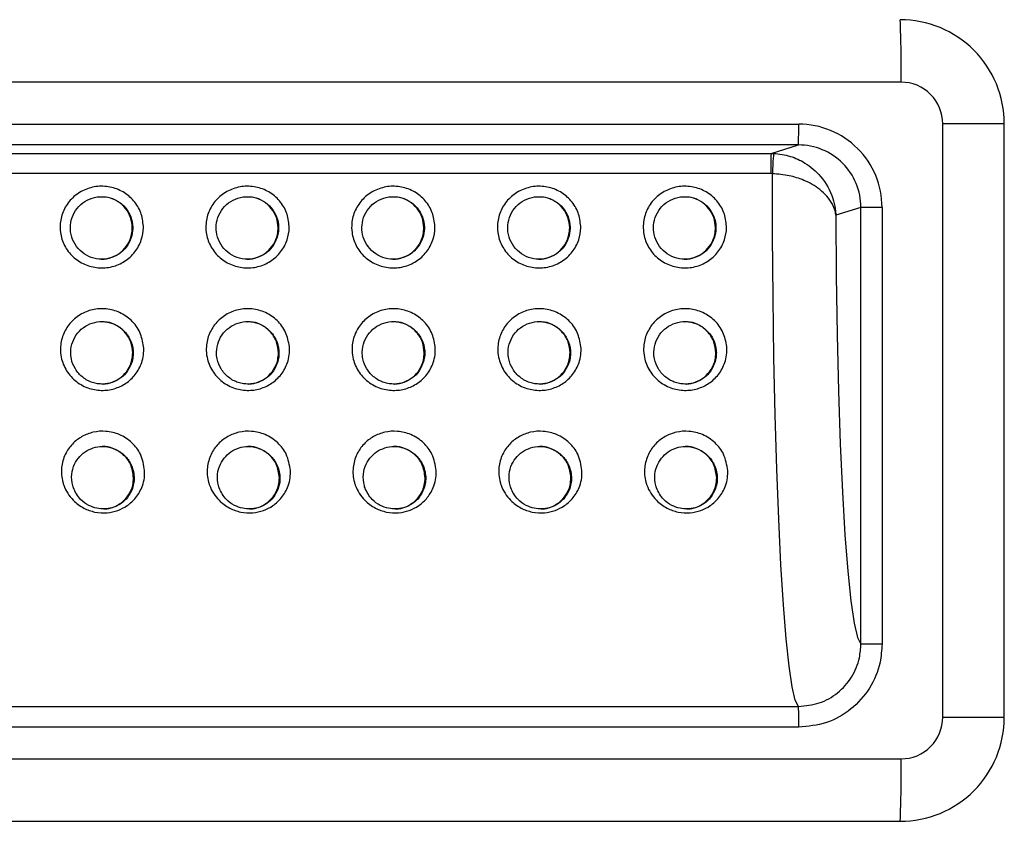
# Model space of a CAD drawing. Units: millimetres. Extents: x -66 to 476, y 20 to 283.
# Drawn here: x 202 to 211, y 135 to 143 of the extents above; entities that cross this region are included whole.
import ezdxf

# ---------------------------------------------------------------- set-up
doc = ezdxf.new("R2010")
doc.units = ezdxf.units.MM

msp = doc.modelspace()

# ---------------------------------------------------------------- linework, layer by layer
at = {"color": 7, "linetype": 'Continuous', "lineweight": 25}
for p, q in [((209.9744, 141.9934), (191.9765, 141.9934)), ((192.96, 141.59), (208.9909, 141.59)), ((210.3743, 135.8934), (210.3743, 141.5934)), ((210.965, 141.5934), (210.3743, 141.5934)), ((210.965, 135.8934), (210.965, 141.5934)), ((208.9878, 141.39), (192.957, 141.39)), ((208.7248, 141.3096), (208.9878, 141.39)), ((193.0777, 141.3096), (208.7248, 141.3096)), ((208.7248, 141.3096), (208.7493, 141.3091)), ((208.7218, 141.1145), (193.0747, 141.1145)), ((208.7381, 141.1141), (208.7218, 141.1145)), ((209.5881, 140.7904), (209.3468, 140.7167)), ((209.7909, 140.7904), (209.5881, 140.7904)), ((209.5881, 136.5965), (209.5881, 140.7904)), ((209.7909, 140.7904), (209.7909, 136.5965)), ((209.7909, 136.5965), (209.5881, 136.5965)), ((192.9564, 135.997), (208.9886, 135.997)), ((210.3743, 135.8934), (210.965, 135.8934)), ((208.9916, 135.7971), (192.9593, 135.7971)), ((191.9765, 135.4934), (209.9744, 135.4934)), ((191.9672, 134.8934), (209.9651, 134.8934))]:
    msp.add_line(p, q, dxfattribs=at)
at = {"color": 7, "linetype": 'Continuous', "lineweight": 25, "flags": 128}
for points in [[(208.9886, 135.997), (208.9576, 136.0557), (208.9271, 136.1852), (208.8977, 136.3834), (208.8697, 136.6477), (208.8436, 136.9742), (208.8197, 137.3583), (208.7984, 137.7944), (208.7799, 138.2763), (208.7645, 138.7971), (208.7525, 139.3494), (208.7441, 139.9251), (208.7392, 140.5162), (208.7381, 141.1141)], [(209.3468, 140.7167), (209.3512, 140.1341), (209.3599, 139.5668), (209.3729, 139.0249), (209.3899, 138.5181), (209.4106, 138.0555), (209.4346, 137.6453), (209.4615, 137.2947), (209.4909, 137.0101), (209.5221, 136.7966), (209.5547, 136.6579), (209.5881, 136.5965)]]:
    msp.add_lwpolyline(points, dxfattribs=at)
at = {"color": 7, "linetype": 'Continuous', "lineweight": 25}
for centre, radius, start, end in [((200.2475, 142.1431), 9.728, 359.11816, 2.65299), ((209.965, 141.5935), 0.9999, 359.99577, 89.9973), ((209.9743, 141.5935), 0.4, 359.99524, 89.99702), ((205.598, 141.5413), 3.3932, 357.44376, 0.82124), ((208.9912, 140.7903), 0.7997, 0.00955, 90.02434), ((208.9885, 140.7904), 0.5996, 0.0063, 90.06237), ((212.0143, 141.161), 3.2928, 177.41293, 180.80897), ((211.8328, 141.0344), 3.0957, 174.91002, 178.52491), ((205.4606, 135.8449), 3.5313, 359.22579, 2.46922), ((209.965, 135.8934), 0.9999, 270.0026, 0.00423), ((209.9743, 135.8934), 0.4, 270.00287, 0.00471), ((200.2475, 135.3437), 9.728, 357.34701, 0.88184)]:
    msp.add_arc(centre, radius, start, end, dxfattribs=at)
for points, knots in [([(208.7493, 141.3091), (208.8037, 141.3026), (208.9092, 141.29), (209.0665, 141.2152), (209.2192, 141.0855), (209.31, 140.9235), (209.339, 140.7996), (209.3448, 140.7488), (209.3462, 140.7296), (209.3466, 140.7219), (209.3468, 140.7186), (209.3468, 140.7173), (209.3468, 140.7167)], [0, 0, 0, 0, 0.177634, 0.344454, 0.559591, 0.822724, 0.93262, 0.973102, 0.989154, 0.995614, 0.99806, 1, 1, 1, 1]), ([(209.3468, 140.7167), (209.3468, 140.7171), (209.3467, 140.718), (209.3465, 140.7202), (209.3459, 140.7254), (209.3441, 140.7383), (209.337, 140.7718), (209.3021, 140.859), (209.2009, 140.9679), (209.0512, 141.0511), (208.8956, 141.1012), (208.7923, 141.1097), (208.7381, 141.1141)], [0, 0, 0, 0, 0.00147, 0.003496, 0.00864, 0.02139, 0.053383, 0.139736, 0.378371, 0.603656, 0.792151, 1, 1, 1, 1]), ([(202.6981, 140.6098), (202.6982, 140.6043), (202.6986, 140.5601), (202.683, 140.4715), (202.6218, 140.3577), (202.5222, 140.2672), (202.3985, 140.2139), (202.2634, 140.2032), (202.1312, 140.237), (202.0171, 140.3122), (201.9349, 140.4205), (201.8991, 140.534), (201.8962, 140.6506), (201.9263, 140.7651), (202.0024, 140.8764), (202.1118, 140.9568), (202.2421, 140.9971), (202.3785, 140.993), (202.5061, 140.945), (202.6096, 140.8583), (202.6816, 140.7424), (202.6926, 140.654), (202.6981, 140.6098)], [0, 0, 0, 0, 0.006603, 0.053582, 0.10699, 0.160195, 0.21346, 0.267198, 0.321459, 0.37575, 0.42954, 0.483042, 0.516877, 0.569906, 0.623317, 0.677138, 0.731247, 0.785456, 0.83948, 0.893156, 0.94658, 1, 1, 1, 1]), ([(204.0979, 140.6098), (204.098, 140.6043), (204.0984, 140.5601), (204.0828, 140.4715), (204.0216, 140.3577), (203.9221, 140.2672), (203.7984, 140.2139), (203.6632, 140.2032), (203.531, 140.237), (203.417, 140.3122), (203.3347, 140.4205), (203.2989, 140.534), (203.2961, 140.6506), (203.3261, 140.765), (203.4022, 140.8764), (203.5116, 140.9568), (203.6419, 140.9971), (203.7783, 140.993), (203.9059, 140.945), (204.0094, 140.8583), (204.0814, 140.7424), (204.0924, 140.654), (204.0979, 140.6098)], [0, 0, 0, 0, 0.006603, 0.0535822, 0.1069861, 0.1601986, 0.213464, 0.2672022, 0.3214636, 0.3757463, 0.4295423, 0.4830456, 0.5168799, 0.5699091, 0.6233149, 0.6771367, 0.7312547, 0.7854549, 0.8394791, 0.8931557, 0.9465795, 1, 1, 1, 1]), ([(205.4978, 140.6098), (205.4978, 140.6043), (205.4983, 140.5601), (205.4826, 140.4715), (205.4214, 140.3577), (205.3219, 140.2672), (205.1982, 140.2139), (205.0631, 140.2032), (204.9308, 140.237), (204.8168, 140.3122), (204.7345, 140.4205), (204.6987, 140.534), (204.6959, 140.6506), (204.7259, 140.765), (204.8021, 140.8764), (204.9115, 140.9568), (205.0417, 140.9971), (205.1781, 140.993), (205.3057, 140.945), (205.4092, 140.8583), (205.4813, 140.7424), (205.4923, 140.654), (205.4978, 140.6098)], [0, 0, 0, 0, 0.006603, 0.053584, 0.106987, 0.1602, 0.213465, 0.267193, 0.321455, 0.375745, 0.429541, 0.483044, 0.516878, 0.569907, 0.623313, 0.677135, 0.731252, 0.785452, 0.839476, 0.893153, 0.946582, 1, 1, 1, 1]), ([(206.8976, 140.6098), (206.8977, 140.6043), (206.8981, 140.5601), (206.8825, 140.4715), (206.8213, 140.3577), (206.7217, 140.2672), (206.598, 140.2139), (206.4629, 140.2032), (206.3307, 140.237), (206.2166, 140.3122), (206.1344, 140.4205), (206.0985, 140.534), (206.0957, 140.6506), (206.1258, 140.7651), (206.2019, 140.8764), (206.3113, 140.9568), (206.4415, 140.9971), (206.5779, 140.993), (206.7056, 140.945), (206.8091, 140.8583), (206.8811, 140.7424), (206.8921, 140.654), (206.8976, 140.6098)], [0, 0, 0, 0, 0.006603, 0.053584, 0.106987, 0.1602, 0.213465, 0.267194, 0.321455, 0.375746, 0.429536, 0.483042, 0.516876, 0.569905, 0.623316, 0.67713, 0.731248, 0.785448, 0.839472, 0.893156, 0.94658, 1, 1, 1, 1]), ([(208.2974, 140.6098), (208.2975, 140.6043), (208.2979, 140.5601), (208.2823, 140.4715), (208.2211, 140.3577), (208.1216, 140.2672), (207.9979, 140.2139), (207.8627, 140.2032), (207.7305, 140.237), (207.6165, 140.3122), (207.5342, 140.4205), (207.4984, 140.534), (207.4955, 140.6506), (207.5256, 140.7651), (207.6017, 140.8764), (207.7111, 140.9568), (207.8414, 140.9971), (207.9778, 140.993), (208.1054, 140.945), (208.2089, 140.8583), (208.2809, 140.7424), (208.2919, 140.654), (208.2974, 140.6098)], [0, 0, 0, 0, 0.006603, 0.053582, 0.10699, 0.160195, 0.21346, 0.267198, 0.321459, 0.37575, 0.42954, 0.483042, 0.516877, 0.569906, 0.623317, 0.677138, 0.731247, 0.785456, 0.83948, 0.893156, 0.94658, 1, 1, 1, 1]), ([(202.5818, 140.4997), (202.5889, 140.5288), (202.5969, 140.5619), (202.5965, 140.6295), (202.5828, 140.7012), (202.5308, 140.7898), (202.4527, 140.8562), (202.357, 140.8931), (202.2544, 140.8963), (202.1566, 140.8653), (202.0745, 140.8036), (202.0176, 140.7185), (201.9952, 140.6311), (201.9973, 140.542), (202.0241, 140.4554), (202.0858, 140.3725), (202.1713, 140.3148), (202.2707, 140.2889), (202.3724, 140.2971), (202.4647, 140.3381), (202.5411, 140.4069), (202.5682, 140.4687), (202.5818, 140.4997)], [0, 0, 0, 0, 0.047422, 0.054092, 0.108011, 0.161703, 0.215294, 0.268922, 0.322597, 0.376275, 0.429946, 0.483556, 0.537044, 0.571218, 0.625171, 0.679134, 0.733248, 0.787052, 0.840265, 0.893157, 0.946307, 1, 1, 1, 1]), ([(202.592, 140.5934), (202.5887, 140.6271), (202.582, 140.6945), (202.5303, 140.7846), (202.4541, 140.8518), (202.37, 140.8899), (202.3139, 140.8897), (202.2917, 140.8896)], [0, 0, 0, 0, 0.214599, 0.429469, 0.644122, 0.858671, 1, 1, 1, 1]), ([(203.9817, 140.4997), (203.9887, 140.5288), (203.9967, 140.5619), (203.9964, 140.6295), (203.9825, 140.7012), (203.9306, 140.7898), (203.8525, 140.8562), (203.7568, 140.8931), (203.6542, 140.8963), (203.5564, 140.8653), (203.4744, 140.8036), (203.4174, 140.7185), (203.395, 140.6311), (203.3972, 140.542), (203.424, 140.4554), (203.4856, 140.3725), (203.5712, 140.3148), (203.6705, 140.2889), (203.7722, 140.2971), (203.8646, 140.3381), (203.9409, 140.4069), (203.9681, 140.4687), (203.9817, 140.4997)], [0, 0, 0, 0, 0.04742, 0.054089, 0.10801, 0.161695, 0.215295, 0.268922, 0.322596, 0.376274, 0.429944, 0.483553, 0.537041, 0.571214, 0.625167, 0.679129, 0.733242, 0.787045, 0.840258, 0.893149, 0.946308, 1, 1, 1, 1]), ([(203.9919, 140.5934), (203.9885, 140.6271), (203.9818, 140.6946), (203.9301, 140.7846), (203.8539, 140.8518), (203.7698, 140.8899), (203.7137, 140.8897), (203.6915, 140.8896)], [0, 0, 0, 0, 0.214587, 0.429478, 0.644128, 0.858673, 1, 1, 1, 1]), ([(205.3815, 140.4997), (205.3885, 140.5288), (205.3965, 140.5619), (205.3962, 140.6295), (205.3824, 140.7012), (205.3304, 140.7898), (205.2523, 140.8563), (205.1566, 140.8931), (205.0541, 140.8963), (204.9562, 140.8653), (204.8742, 140.8036), (204.8173, 140.7185), (204.7949, 140.6311), (204.797, 140.542), (204.8238, 140.4554), (204.8854, 140.3725), (204.971, 140.3148), (205.0703, 140.2889), (205.172, 140.2971), (205.2644, 140.3381), (205.3408, 140.4069), (205.3679, 140.4687), (205.3815, 140.4997)], [0, 0, 0, 0, 0.04742, 0.054089, 0.108008, 0.1617, 0.21529, 0.268929, 0.322603, 0.376281, 0.429951, 0.483554, 0.537044, 0.571218, 0.625174, 0.679137, 0.733239, 0.787055, 0.840255, 0.893158, 0.946308, 1, 1, 1, 1]), ([(205.3917, 140.5934), (205.3883, 140.6271), (205.3817, 140.6946), (205.3299, 140.7846), (205.2537, 140.8518), (205.1696, 140.8899), (205.1136, 140.8897), (205.0913, 140.8896)], [0, 0, 0, 0, 0.214587, 0.4294778, 0.644128, 0.858673, 1, 1, 1, 1]), ([(206.7813, 140.4997), (206.7884, 140.5288), (206.7964, 140.5619), (206.796, 140.6295), (206.7822, 140.7012), (206.7303, 140.7898), (206.6522, 140.8563), (206.5565, 140.8931), (206.4539, 140.8963), (206.356, 140.8653), (206.274, 140.8036), (206.2171, 140.7185), (206.1947, 140.6311), (206.1968, 140.542), (206.2236, 140.4554), (206.2853, 140.3725), (206.3708, 140.3148), (206.4702, 140.2889), (206.5719, 140.2971), (206.6642, 140.3381), (206.7406, 140.4069), (206.7677, 140.4687), (206.7813, 140.4997)], [0, 0, 0, 0, 0.04742, 0.054089, 0.108008, 0.1617, 0.21529, 0.26893, 0.322604, 0.376282, 0.429952, 0.483555, 0.537046, 0.571219, 0.625172, 0.679135, 0.733238, 0.787053, 0.840267, 0.893158, 0.946308, 1, 1, 1, 1]), ([(206.7915, 140.5934), (206.7882, 140.6271), (206.7815, 140.6945), (206.7297, 140.7846), (206.6536, 140.8518), (206.5695, 140.8899), (206.5134, 140.8897), (206.4912, 140.8896)], [0, 0, 0, 0, 0.214603, 0.429501, 0.64412, 0.858719, 1, 1, 1, 1]), ([(208.1812, 140.4997), (208.1882, 140.5288), (208.1963, 140.5619), (208.1958, 140.6295), (208.1821, 140.7012), (208.1301, 140.7898), (208.052, 140.8562), (207.9563, 140.8931), (207.8537, 140.8963), (207.7559, 140.8653), (207.6739, 140.8036), (207.6169, 140.7185), (207.5945, 140.6311), (207.5967, 140.542), (207.6235, 140.4554), (207.6851, 140.3725), (207.7707, 140.3148), (207.87, 140.2889), (207.9717, 140.2971), (208.0641, 140.3381), (208.1404, 140.4069), (208.1675, 140.4687), (208.1812, 140.4997)], [0, 0, 0, 0, 0.047422, 0.054092, 0.108011, 0.161703, 0.215294, 0.268922, 0.322597, 0.376275, 0.429946, 0.483556, 0.537044, 0.571218, 0.625171, 0.679134, 0.733248, 0.787052, 0.840265, 0.893157, 0.946307, 1, 1, 1, 1]), ([(208.1914, 140.5934), (208.188, 140.6271), (208.1813, 140.6945), (208.1296, 140.7846), (208.0534, 140.8518), (207.9693, 140.8899), (207.9132, 140.8897), (207.891, 140.8896)], [0, 0, 0, 0, 0.214602, 0.429499, 0.644118, 0.858669, 1, 1, 1, 1]), ([(202.2926, 140.2939), (202.2937, 140.2938), (202.3276, 140.2882), (202.3962, 140.3083), (202.4847, 140.3552), (202.5519, 140.4327), (202.5871, 140.5164), (202.5907, 140.5717), (202.592, 140.5934)], [0, 0, 0, 0, 0.006797, 0.219923, 0.432622, 0.646352, 0.861472, 1, 1, 1, 1]), ([(203.6925, 140.2939), (203.6935, 140.2938), (203.7274, 140.2882), (203.796, 140.3083), (203.8845, 140.3552), (203.9518, 140.4327), (203.987, 140.5164), (203.9905, 140.5717), (203.9919, 140.5934)], [0, 0, 0, 0, 0.006797, 0.219923, 0.432622, 0.646352, 0.861472, 1, 1, 1, 1]), ([(205.0923, 140.2939), (205.0933, 140.2938), (205.1273, 140.2882), (205.1959, 140.3083), (205.2844, 140.3552), (205.3516, 140.4327), (205.3868, 140.5164), (205.3903, 140.5717), (205.3917, 140.5934)], [0, 0, 0, 0, 0.006847, 0.219966, 0.43266, 0.646349, 0.861482, 1, 1, 1, 1]), ([(206.4921, 140.2939), (206.4932, 140.2938), (206.5271, 140.2882), (206.5957, 140.3083), (206.6842, 140.3552), (206.7514, 140.4327), (206.7867, 140.5164), (206.7902, 140.5717), (206.7915, 140.5934)], [0, 0, 0, 0, 0.0068466, 0.2199651, 0.4326572, 0.6463455, 0.8614772, 1, 1, 1, 1]), ([(207.892, 140.2939), (207.893, 140.2938), (207.9269, 140.2882), (207.9955, 140.3083), (208.084, 140.3552), (208.1513, 140.4327), (208.1865, 140.5164), (208.19, 140.5717), (208.1914, 140.5934)], [0, 0, 0, 0, 0.006797, 0.219923, 0.432622, 0.646352, 0.861472, 1, 1, 1, 1]), ([(202.7006, 139.4541), (202.7013, 139.4339), (202.7029, 139.3876), (202.6861, 139.2984), (202.6369, 139.1959), (202.5463, 139.105), (202.4346, 139.0474), (202.3084, 139.0258), (202.1751, 139.0454), (202.0503, 139.1107), (201.9541, 139.2165), (201.908, 139.3323), (201.8975, 139.451), (201.9202, 139.5662), (201.9872, 139.6795), (202.0869, 139.7647), (202.2094, 139.814), (202.3427, 139.822), (202.4742, 139.7865), (202.5882, 139.7081), (202.6741, 139.5934), (202.6918, 139.5007), (202.7006, 139.4541)], [0, 0, 0, 0, 0.024496, 0.05588, 0.109019, 0.159508, 0.208653, 0.25881, 0.312231, 0.3689, 0.425955, 0.481802, 0.516436, 0.56919, 0.621092, 0.672932, 0.725191, 0.77813, 0.831957, 0.886963, 0.943233, 1, 1, 1, 1]), ([(204.1004, 139.4541), (204.1011, 139.4339), (204.1027, 139.3876), (204.086, 139.2984), (204.0368, 139.1959), (203.9461, 139.105), (203.8345, 139.0474), (203.7082, 139.0258), (203.5749, 139.0454), (203.4501, 139.1107), (203.3539, 139.2165), (203.3078, 139.3323), (203.2973, 139.451), (203.3201, 139.5662), (203.3871, 139.6795), (203.4868, 139.7647), (203.6092, 139.814), (203.7425, 139.822), (203.874, 139.7865), (203.9881, 139.7081), (204.0739, 139.5934), (204.0916, 139.5007), (204.1004, 139.4541)], [0, 0, 0, 0, 0.024496, 0.055878, 0.109018, 0.159514, 0.208659, 0.258816, 0.312228, 0.368906, 0.42596, 0.481808, 0.516442, 0.569198, 0.6211, 0.67294, 0.7252, 0.778129, 0.831956, 0.886963, 0.943233, 1, 1, 1, 1]), ([(205.5003, 139.4541), (205.501, 139.4339), (205.5026, 139.3876), (205.4858, 139.2984), (205.4366, 139.1959), (205.346, 139.1049), (205.2343, 139.0474), (205.108, 139.0258), (204.9748, 139.0454), (204.8499, 139.1107), (204.7538, 139.2165), (204.7076, 139.3323), (204.6972, 139.451), (204.7199, 139.5662), (204.7869, 139.6795), (204.8866, 139.7647), (205.009, 139.814), (205.1424, 139.822), (205.2738, 139.7865), (205.3879, 139.7081), (205.4738, 139.5934), (205.4914, 139.5007), (205.5003, 139.4541)], [0, 0, 0, 0, 0.024496, 0.055878, 0.109017, 0.159507, 0.208661, 0.258818, 0.31223, 0.368907, 0.425955, 0.481806, 0.516441, 0.569197, 0.621098, 0.672938, 0.725198, 0.778127, 0.831954, 0.886968, 0.943233, 1, 1, 1, 1]), ([(206.9001, 139.4541), (206.9008, 139.4339), (206.9024, 139.3876), (206.8856, 139.2984), (206.8364, 139.1959), (206.7458, 139.1049), (206.6341, 139.0474), (206.5079, 139.0258), (206.3746, 139.0454), (206.2498, 139.1107), (206.1536, 139.2165), (206.1075, 139.3323), (206.097, 139.451), (206.1197, 139.5662), (206.1867, 139.6795), (206.2864, 139.7647), (206.4089, 139.814), (206.5422, 139.822), (206.6737, 139.7865), (206.7877, 139.7081), (206.8736, 139.5934), (206.8912, 139.5007), (206.9001, 139.4541)], [0, 0, 0, 0, 0.024496, 0.05588, 0.10902, 0.159509, 0.208663, 0.258811, 0.312232, 0.368901, 0.425956, 0.481807, 0.516441, 0.569195, 0.621097, 0.672937, 0.725197, 0.778126, 0.831953, 0.886968, 0.943232, 1, 1, 1, 1]), ([(208.2999, 139.4541), (208.3006, 139.4339), (208.3023, 139.3876), (208.2854, 139.2984), (208.2362, 139.1959), (208.1456, 139.105), (208.034, 139.0474), (207.9077, 139.0258), (207.7744, 139.0454), (207.6496, 139.1107), (207.5534, 139.2165), (207.5073, 139.3323), (207.4968, 139.451), (207.5195, 139.5662), (207.5866, 139.6795), (207.6863, 139.7647), (207.8087, 139.814), (207.942, 139.822), (208.0735, 139.7865), (208.1876, 139.7081), (208.2734, 139.5934), (208.2911, 139.5007), (208.2999, 139.4541)], [0, 0, 0, 0, 0.024496, 0.05588, 0.109019, 0.159509, 0.208654, 0.258811, 0.312233, 0.368902, 0.425956, 0.481804, 0.516439, 0.569193, 0.621094, 0.672935, 0.725194, 0.778133, 0.831951, 0.886966, 0.94323, 1, 1, 1, 1]), ([(202.5894, 139.3109), (202.5937, 139.3303), (202.6012, 139.3649), (202.6003, 139.4364), (202.5778, 139.522), (202.5155, 139.6099), (202.4293, 139.67), (202.3307, 139.6973), (202.2304, 139.6911), (202.1386, 139.6533), (202.0639, 139.588), (202.0139, 139.5014), (201.9971, 139.4134), (202.0051, 139.3228), (202.0397, 139.2344), (202.1119, 139.1534), (202.2057, 139.1033), (202.3059, 139.0882), (202.4008, 139.1047), (202.4841, 139.149), (202.5536, 139.2182), (202.5772, 139.2794), (202.5894, 139.3109)], [0, 0, 0, 0, 0.031669, 0.056411, 0.113697, 0.17019, 0.225047, 0.278441, 0.33085, 0.382721, 0.434454, 0.48658, 0.539809, 0.574791, 0.631092, 0.688271, 0.744686, 0.79762, 0.847294, 0.896114, 0.94657, 1, 1, 1, 1]), ([(202.5955, 139.3934), (202.5919, 139.4281), (202.5845, 139.498), (202.5289, 139.5903), (202.4487, 139.6567), (202.3656, 139.6915), (202.313, 139.69), (202.2942, 139.6894)], [0, 0, 0, 0, 0.220692, 0.4448, 0.665787, 0.880844, 1, 1, 1, 1]), ([(203.9893, 139.3109), (203.9935, 139.3303), (204.001, 139.3649), (204.0002, 139.4364), (203.9776, 139.522), (203.9154, 139.6099), (203.8292, 139.67), (203.7305, 139.6973), (203.6303, 139.6911), (203.5384, 139.6533), (203.4637, 139.588), (203.4138, 139.5014), (203.397, 139.4134), (203.4049, 139.3228), (203.4396, 139.2344), (203.5117, 139.1534), (203.6055, 139.1033), (203.7057, 139.0882), (203.8007, 139.1048), (203.884, 139.149), (203.9534, 139.2182), (203.9771, 139.2794), (203.9893, 139.3109)], [0, 0, 0, 0, 0.031666, 0.056409, 0.113695, 0.170188, 0.225046, 0.278439, 0.330848, 0.38272, 0.434452, 0.486573, 0.539802, 0.574782, 0.631083, 0.688263, 0.744677, 0.797612, 0.847286, 0.896117, 0.946565, 1, 1, 1, 1]), ([(203.9954, 139.3934), (203.9917, 139.4281), (203.9843, 139.498), (203.9288, 139.5903), (203.8485, 139.6566), (203.7654, 139.6915), (203.7128, 139.69), (203.6941, 139.6894)], [0, 0, 0, 0, 0.2206959, 0.4447736, 0.6657942, 0.8808468, 1, 1, 1, 1]), ([(205.3891, 139.3109), (205.3933, 139.3303), (205.4009, 139.3649), (205.4, 139.4364), (205.3775, 139.522), (205.3152, 139.6099), (205.229, 139.67), (205.1303, 139.6973), (205.0301, 139.6911), (204.9382, 139.6533), (204.8636, 139.588), (204.8136, 139.5014), (204.7968, 139.4134), (204.8048, 139.3228), (204.8394, 139.2344), (204.9116, 139.1534), (205.0054, 139.1033), (205.1055, 139.0882), (205.2005, 139.1048), (205.2838, 139.149), (205.3532, 139.2182), (205.3769, 139.2794), (205.3891, 139.3109)], [0, 0, 0, 0, 0.031668, 0.056411, 0.113693, 0.170186, 0.225054, 0.278434, 0.330856, 0.382727, 0.434459, 0.486579, 0.539808, 0.57479, 0.631086, 0.688265, 0.744679, 0.797613, 0.847287, 0.896118, 0.946565, 1, 1, 1, 1]), ([(205.3952, 139.3934), (205.3915, 139.4281), (205.3841, 139.498), (205.3286, 139.5903), (205.2484, 139.6567), (205.1652, 139.6915), (205.1126, 139.69), (205.0939, 139.6894)], [0, 0, 0, 0, 0.220681, 0.444779, 0.665755, 0.88085, 1, 1, 1, 1]), ([(206.7889, 139.3109), (206.7932, 139.3303), (206.8007, 139.3649), (206.7998, 139.4364), (206.7773, 139.522), (206.715, 139.6099), (206.6289, 139.67), (206.5302, 139.6973), (206.4299, 139.6911), (206.3381, 139.6533), (206.2634, 139.588), (206.2134, 139.5014), (206.1966, 139.4134), (206.2046, 139.3228), (206.2392, 139.2344), (206.3114, 139.1534), (206.4052, 139.1033), (206.5053, 139.0882), (206.6003, 139.1048), (206.6836, 139.149), (206.753, 139.2182), (206.7767, 139.2794), (206.7889, 139.3109)], [0, 0, 0, 0, 0.0316683, 0.0564105, 0.1136964, 0.1701891, 0.225046, 0.2784388, 0.3308477, 0.382719, 0.4344603, 0.4865804, 0.5398089, 0.5747903, 0.6310864, 0.6882651, 0.7446796, 0.7976136, 0.8472869, 0.8961183, 0.9465652, 1, 1, 1, 1]), ([(206.795, 139.3934), (206.7914, 139.4281), (206.784, 139.498), (206.7285, 139.5903), (206.6482, 139.6567), (206.5651, 139.6915), (206.5125, 139.69), (206.4937, 139.6894)], [0, 0, 0, 0, 0.2206807, 0.4447775, 0.6657529, 0.8807994, 1, 1, 1, 1]), ([(208.1887, 139.3109), (208.193, 139.3303), (208.2005, 139.3649), (208.1997, 139.4364), (208.1772, 139.522), (208.1149, 139.6099), (208.0287, 139.67), (207.93, 139.6973), (207.8298, 139.6911), (207.7379, 139.6533), (207.6633, 139.588), (207.6132, 139.5014), (207.5964, 139.4134), (207.6044, 139.3228), (207.6391, 139.2344), (207.7112, 139.1534), (207.8051, 139.1033), (207.9052, 139.0882), (208.0002, 139.1047), (208.0835, 139.149), (208.1529, 139.2182), (208.1766, 139.2794), (208.1887, 139.3109)], [0, 0, 0, 0, 0.031668, 0.056411, 0.113697, 0.17019, 0.225047, 0.27844, 0.330849, 0.38272, 0.434452, 0.486579, 0.539808, 0.574789, 0.63109, 0.688261, 0.744686, 0.797621, 0.847294, 0.896114, 0.94657, 1, 1, 1, 1]), ([(208.1949, 139.3934), (208.1912, 139.4281), (208.1838, 139.498), (208.1283, 139.5903), (208.048, 139.6567), (207.9649, 139.6915), (207.9123, 139.69), (207.8936, 139.6894)], [0, 0, 0, 0, 0.220692, 0.4448, 0.665787, 0.880844, 1, 1, 1, 1]), ([(202.2974, 139.0955), (202.3023, 139.0948), (202.3385, 139.0899), (202.4062, 139.1104), (202.4895, 139.1563), (202.5545, 139.2306), (202.5905, 139.3139), (202.5941, 139.3705), (202.5955, 139.3934)], [0, 0, 0, 0, 0.031869, 0.23337, 0.433054, 0.638337, 0.853298, 1, 1, 1, 1]), ([(203.6972, 139.0955), (203.7022, 139.0948), (203.7384, 139.0899), (203.806, 139.1104), (203.8893, 139.1563), (203.9543, 139.2306), (203.9903, 139.3139), (203.9939, 139.3705), (203.9954, 139.3934)], [0, 0, 0, 0, 0.031869, 0.233368, 0.433051, 0.638333, 0.853293, 1, 1, 1, 1]), ([(205.0971, 139.0955), (205.102, 139.0948), (205.1382, 139.0899), (205.2059, 139.1104), (205.2891, 139.1563), (205.3542, 139.2306), (205.3902, 139.3139), (205.3938, 139.3705), (205.3952, 139.3934)], [0, 0, 0, 0, 0.03182, 0.23333, 0.433022, 0.638315, 0.853286, 1, 1, 1, 1]), ([(206.4969, 139.0955), (206.5018, 139.0948), (206.538, 139.0899), (206.6057, 139.1104), (206.689, 139.1563), (206.754, 139.2306), (206.79, 139.3139), (206.7936, 139.3705), (206.795, 139.3934)], [0, 0, 0, 0, 0.031819, 0.2333715, 0.4330135, 0.6383325, 0.8532961, 1, 1, 1, 1]), ([(207.8967, 139.0955), (207.9017, 139.0948), (207.9379, 139.0899), (208.0055, 139.1104), (208.0888, 139.1563), (208.1538, 139.2306), (208.1899, 139.3139), (208.1934, 139.3705), (208.1949, 139.3934)], [0, 0, 0, 0, 0.031869, 0.23337, 0.433054, 0.638337, 0.853298, 1, 1, 1, 1]), ([(202.7103, 138.2618), (202.7101, 138.2389), (202.7098, 138.189), (202.6867, 138.0981), (202.6334, 138.0027), (202.5479, 137.924), (202.4523, 137.8753), (202.3459, 137.8523), (202.2336, 137.8589), (202.1202, 137.8989), (202.008, 137.9808), (201.9474, 138.0766), (201.9128, 138.1859), (201.9041, 138.2893), (201.9409, 138.4181), (202.0116, 138.5203), (202.1058, 138.5935), (202.2173, 138.6365), (202.3421, 138.6457), (202.4739, 138.6138), (202.5909, 138.5365), (202.6841, 138.4158), (202.701, 138.3162), (202.7103, 138.2618)], [0, 0, 0, 0, 0.027633, 0.060329, 0.112371, 0.157628, 0.199009, 0.240909, 0.288006, 0.333372, 0.384641, 0.453711, 0.465551, 0.523546, 0.575997, 0.624736, 0.671591, 0.718423, 0.767374, 0.820951, 0.879494, 0.934267, 1, 1, 1, 1]), ([(204.1101, 138.2618), (204.11, 138.2389), (204.1096, 138.189), (204.0866, 138.0981), (204.0332, 138.0027), (203.9477, 137.924), (203.8521, 137.8753), (203.7457, 137.8523), (203.6334, 137.8589), (203.5201, 137.8989), (203.4079, 137.9808), (203.3473, 138.0766), (203.3126, 138.1859), (203.3039, 138.2893), (203.3407, 138.4181), (203.4114, 138.5203), (203.5057, 138.5935), (203.6172, 138.6365), (203.742, 138.6457), (203.8737, 138.6138), (203.9907, 138.5365), (204.084, 138.4158), (204.1009, 138.3162), (204.1101, 138.2618)], [0, 0, 0, 0, 0.027633, 0.060327, 0.112373, 0.15763, 0.199012, 0.240911, 0.287999, 0.333365, 0.38464, 0.453711, 0.465551, 0.523546, 0.575996, 0.624735, 0.67159, 0.718422, 0.767372, 0.820949, 0.879492, 0.934265, 1, 1, 1, 1]), ([(205.5099, 138.2618), (205.5098, 138.2389), (205.5094, 138.189), (205.4864, 138.0981), (205.433, 138.0027), (205.3476, 137.924), (205.2519, 137.8753), (205.1456, 137.8523), (205.0332, 137.8589), (204.9199, 137.8989), (204.8077, 137.9808), (204.747, 138.0766), (204.7125, 138.1859), (204.7037, 138.2893), (204.7405, 138.4181), (204.8112, 138.5203), (204.9055, 138.5936), (205.017, 138.6365), (205.1418, 138.6457), (205.2736, 138.6138), (205.3905, 138.5365), (205.4838, 138.4158), (205.5007, 138.3162), (205.5099, 138.2618)], [0, 0, 0, 0, 0.027633, 0.060328, 0.112374, 0.157631, 0.199004, 0.240912, 0.288001, 0.333367, 0.384635, 0.453711, 0.465548, 0.523544, 0.575997, 0.62473, 0.671586, 0.718427, 0.767378, 0.820945, 0.879488, 0.934267, 1, 1, 1, 1]), ([(206.9098, 138.2618), (206.9096, 138.2389), (206.9093, 138.189), (206.8863, 138.0981), (206.8329, 138.0027), (206.7474, 137.9241), (206.6518, 137.8753), (206.5454, 137.8523), (206.433, 137.8589), (206.3197, 137.8989), (206.2076, 137.9808), (206.1469, 138.0766), (206.1123, 138.1859), (206.1036, 138.2893), (206.1404, 138.4181), (206.2111, 138.5203), (206.3053, 138.5935), (206.4168, 138.6365), (206.5416, 138.6457), (206.6734, 138.6138), (206.7904, 138.5365), (206.8836, 138.4158), (206.9005, 138.3162), (206.9098, 138.2618)], [0, 0, 0, 0, 0.0276332, 0.0603273, 0.1123683, 0.1576325, 0.1990052, 0.2409135, 0.2880016, 0.3333675, 0.3846353, 0.4537108, 0.4655482, 0.5235436, 0.5759971, 0.62473, 0.6715926, 0.7184243, 0.767375, 0.8209513, 0.8794947, 0.9342674, 1, 1, 1, 1]), ([(208.3096, 138.2618), (208.3095, 138.2389), (208.3091, 138.189), (208.2861, 138.0981), (208.2327, 138.0027), (208.1472, 137.924), (208.0516, 137.8753), (207.9452, 137.8523), (207.8329, 137.8589), (207.7195, 137.8989), (207.6074, 137.9808), (207.5468, 138.0766), (207.5121, 138.1859), (207.5034, 138.2893), (207.5402, 138.4181), (207.6109, 138.5203), (207.7052, 138.5935), (207.8167, 138.6365), (207.9415, 138.6457), (208.0732, 138.6138), (208.1902, 138.5365), (208.2835, 138.4158), (208.3004, 138.3162), (208.3096, 138.2618)], [0, 0, 0, 0, 0.027633, 0.060329, 0.112371, 0.157628, 0.199009, 0.240909, 0.288006, 0.333372, 0.384641, 0.453711, 0.465551, 0.523546, 0.575997, 0.624736, 0.671591, 0.718423, 0.767374, 0.820951, 0.879494, 0.934267, 1, 1, 1, 1]), ([(202.5929, 138.0912), (202.5985, 138.1111), (202.6088, 138.1479), (202.6113, 138.228), (202.5873, 138.3212), (202.5196, 138.4136), (202.4311, 138.4729), (202.3321, 138.4974), (202.2383, 138.4904), (202.1547, 138.4574), (202.0842, 138.4013), (202.0315, 138.3231), (202.0044, 138.2247), (202.0111, 138.1457), (202.0374, 138.0622), (202.0829, 137.9891), (202.1674, 137.9262), (202.2482, 137.8971), (202.3061, 137.8923), (202.3611, 137.8958), (202.4169, 137.9081), (202.4882, 137.9456), (202.5535, 138.0054), (202.5791, 138.0612), (202.5929, 138.0912)], [0, 0, 0, 0, 0.032953, 0.060856, 0.127213, 0.182236, 0.24063, 0.293768, 0.342232, 0.388675, 0.435355, 0.484195, 0.537044, 0.595625, 0.607573, 0.677069, 0.728286, 0.77337, 0.812645, 0.820079, 0.861574, 0.902633, 0.947773, 1, 1, 1, 1]), ([(202.6039, 138.1934), (202.5977, 138.238), (202.5858, 138.323), (202.5069, 138.4227), (202.4112, 138.4771), (202.3386, 138.4976), (202.3038, 138.4928), (202.3015, 138.4925)], [0, 0, 0, 0, 0.283064, 0.540331, 0.77547, 0.98515, 1, 1, 1, 1]), ([(203.9927, 138.0912), (203.9983, 138.1111), (204.0087, 138.1479), (204.0111, 138.228), (203.9872, 138.3212), (203.9194, 138.4136), (203.8309, 138.4729), (203.732, 138.4974), (203.6382, 138.4904), (203.5546, 138.4574), (203.484, 138.4013), (203.4313, 138.3231), (203.4042, 138.2247), (203.411, 138.1457), (203.4372, 138.0622), (203.4828, 137.9891), (203.5672, 137.9262), (203.648, 137.8971), (203.7059, 137.8923), (203.761, 137.8958), (203.8167, 137.9081), (203.888, 137.9455), (203.9533, 138.0054), (203.9789, 138.0612), (203.9927, 138.0912)], [0, 0, 0, 0, 0.032956, 0.060858, 0.127215, 0.18223, 0.240634, 0.293772, 0.342235, 0.388679, 0.435358, 0.484198, 0.537046, 0.595627, 0.607575, 0.677071, 0.728297, 0.773369, 0.812644, 0.820078, 0.861573, 0.902643, 0.947773, 1, 1, 1, 1]), ([(204.0037, 138.1934), (203.9975, 138.238), (203.9856, 138.3229), (203.9068, 138.4228), (203.8111, 138.4771), (203.7384, 138.4976), (203.7036, 138.4928), (203.7013, 138.4925)], [0, 0, 0, 0, 0.283069, 0.540298, 0.775475, 0.9851, 1, 1, 1, 1]), ([(205.3925, 138.0912), (205.3981, 138.1111), (205.4085, 138.1479), (205.4109, 138.228), (205.387, 138.3212), (205.3193, 138.4136), (205.2307, 138.4729), (205.1318, 138.4974), (205.038, 138.4904), (204.9544, 138.4574), (204.8839, 138.4013), (204.8311, 138.3231), (204.804, 138.2247), (204.8108, 138.1457), (204.837, 138.0622), (204.8826, 137.9891), (204.967, 137.9262), (205.0479, 137.8971), (205.1057, 137.8923), (205.1608, 137.8958), (205.2166, 137.9081), (205.2878, 137.9455), (205.3531, 138.0054), (205.3788, 138.0612), (205.3925, 138.0912)], [0, 0, 0, 0, 0.032956, 0.060858, 0.127215, 0.18223, 0.240634, 0.293772, 0.342235, 0.388679, 0.435358, 0.484198, 0.537047, 0.595627, 0.607575, 0.677071, 0.728297, 0.773381, 0.812643, 0.82009, 0.861573, 0.902643, 0.947773, 1, 1, 1, 1]), ([(205.4036, 138.1934), (205.3973, 138.238), (205.3855, 138.3229), (205.3066, 138.4228), (205.2109, 138.4771), (205.1383, 138.4976), (205.1034, 138.4928), (205.1011, 138.4925)], [0, 0, 0, 0, 0.283069, 0.540298, 0.775475, 0.9851, 1, 1, 1, 1]), ([(206.7924, 138.0912), (206.798, 138.1111), (206.8083, 138.1479), (206.8108, 138.228), (206.7868, 138.3212), (206.7191, 138.4136), (206.6306, 138.4729), (206.5316, 138.4974), (206.4378, 138.4904), (206.3542, 138.4574), (206.2837, 138.4013), (206.231, 138.3231), (206.2038, 138.2247), (206.2106, 138.1457), (206.2369, 138.0622), (206.2824, 137.9891), (206.3669, 137.9262), (206.4477, 137.8971), (206.5056, 137.8923), (206.5606, 137.8958), (206.6164, 137.9081), (206.6877, 137.9455), (206.7529, 138.0054), (206.7786, 138.0612), (206.7924, 138.0912)], [0, 0, 0, 0, 0.0329557, 0.0608586, 0.1272188, 0.1822348, 0.2406285, 0.2937789, 0.3422421, 0.3886857, 0.4353655, 0.4841983, 0.5370505, 0.5956321, 0.60758, 0.6770699, 0.7282964, 0.7733804, 0.8126553, 0.8200893, 0.861572, 0.9026422, 0.9477727, 1, 1, 1, 1]), ([(206.8034, 138.1934), (206.7972, 138.238), (206.7853, 138.3229), (206.7064, 138.4227), (206.6108, 138.4771), (206.5381, 138.4976), (206.5033, 138.4928), (206.501, 138.4925)], [0, 0, 0, 0, 0.283081, 0.540322, 0.775466, 0.985149, 1, 1, 1, 1]), ([(208.1922, 138.0912), (208.1978, 138.1111), (208.2081, 138.1479), (208.2106, 138.228), (208.1867, 138.3212), (208.1189, 138.4136), (208.0304, 138.4729), (207.9315, 138.4974), (207.8377, 138.4904), (207.7541, 138.4574), (207.6835, 138.4013), (207.6308, 138.3231), (207.6037, 138.2247), (207.6105, 138.1457), (207.6367, 138.0622), (207.6823, 137.9891), (207.7667, 137.9262), (207.8475, 137.8971), (207.9054, 137.8923), (207.9605, 137.8958), (208.0162, 137.9081), (208.0875, 137.9456), (208.1528, 138.0054), (208.1784, 138.0612), (208.1922, 138.0912)], [0, 0, 0, 0, 0.032953, 0.060856, 0.127213, 0.182236, 0.24063, 0.293768, 0.342231, 0.388686, 0.435356, 0.484196, 0.537045, 0.595625, 0.607573, 0.67707, 0.728286, 0.77337, 0.812645, 0.820079, 0.861574, 0.902633, 0.947773, 1, 1, 1, 1]), ([(208.2032, 138.1934), (208.197, 138.238), (208.1851, 138.323), (208.1063, 138.4227), (208.0106, 138.4771), (207.9379, 138.4976), (207.9031, 138.4928), (207.9008, 138.4925)], [0, 0, 0, 0, 0.283064, 0.5403307, 0.7754703, 0.9851497, 1, 1, 1, 1]), ([(202.307, 137.8968), (202.3212, 137.8961), (202.3625, 137.8939), (202.4292, 137.9163), (202.5018, 137.9602), (202.5626, 138.0295), (202.5989, 138.1116), (202.6024, 138.1694), (202.6039, 138.1934)], [0, 0, 0, 0, 0.090788, 0.26425, 0.439359, 0.63046, 0.846685, 1, 1, 1, 1]), ([(203.7068, 137.8968), (203.721, 137.8961), (203.7624, 137.8939), (203.8291, 137.9163), (203.9016, 137.9602), (203.9624, 138.0295), (203.9987, 138.1116), (204.0023, 138.1694), (204.0037, 138.1934)], [0, 0, 0, 0, 0.0907876, 0.2642487, 0.4393568, 0.6304565, 0.8466804, 1, 1, 1, 1]), ([(205.1066, 137.8968), (205.1208, 137.8961), (205.1622, 137.8939), (205.2289, 137.9163), (205.3015, 137.9602), (205.3622, 138.0295), (205.3986, 138.1116), (205.4021, 138.1694), (205.4036, 138.1934)], [0, 0, 0, 0, 0.0908357, 0.2642913, 0.4393939, 0.6304539, 0.8466909, 1, 1, 1, 1]), ([(206.5064, 137.8968), (206.5207, 137.8961), (206.562, 137.8939), (206.6287, 137.9163), (206.7013, 137.9602), (206.7621, 138.0295), (206.7984, 138.1116), (206.8019, 138.1694), (206.8034, 138.1934)], [0, 0, 0, 0, 0.090834, 0.264288, 0.439388, 0.630479, 0.846693, 1, 1, 1, 1]), ([(207.9063, 137.8968), (207.9205, 137.8961), (207.9619, 137.8939), (208.0286, 137.9163), (208.1011, 137.9602), (208.1619, 138.0295), (208.1982, 138.1116), (208.2017, 138.1694), (208.2032, 138.1934)], [0, 0, 0, 0, 0.0907881, 0.2642502, 0.4393593, 0.6304601, 0.8466852, 1, 1, 1, 1]), ([(208.9886, 135.997), (209.0561, 136.0036), (209.191, 136.0168), (209.3708, 136.1201), (209.5063, 136.2723), (209.578, 136.4409), (209.5852, 136.5522), (209.5881, 136.5965)], [0, 0, 0, 0, 0.2148529, 0.4296463, 0.6442482, 0.8587577, 1, 1, 1, 1]), ([(209.7909, 136.5965), (209.787, 136.5375), (209.7772, 136.3891), (209.6816, 136.1644), (209.5009, 135.9615), (209.2613, 135.8236), (209.0815, 135.806), (208.9916, 135.7971)], [0, 0, 0, 0, 0.141223, 0.355771, 0.570413, 0.78521, 1, 1, 1, 1])]:
    msp.add_open_spline(points, degree=3, knots=knots, dxfattribs=at)

doc.saveas('drawing.dxf')
